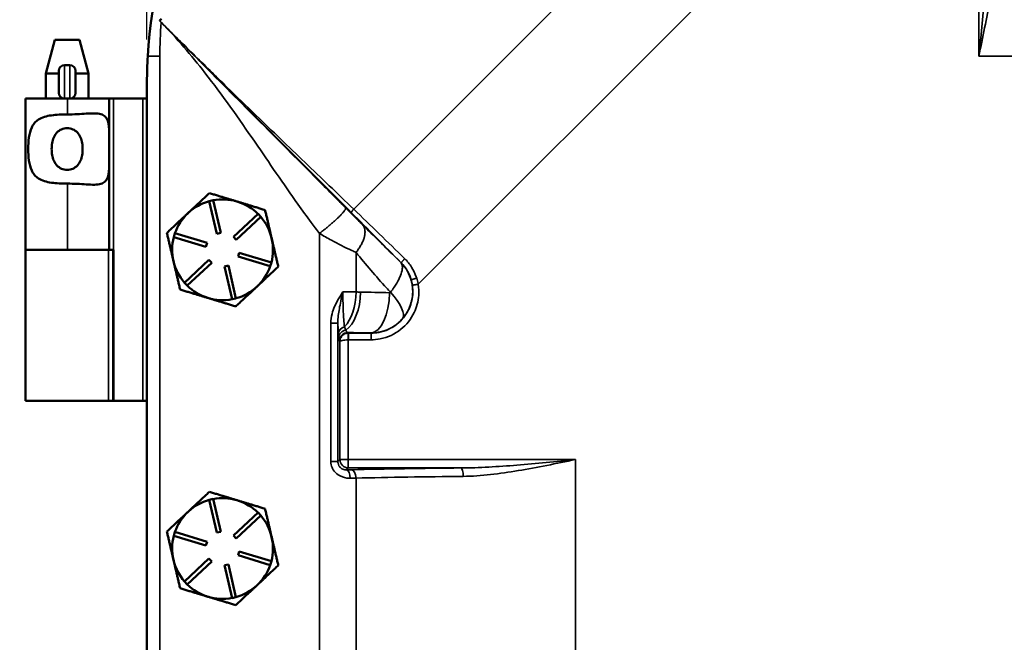
# Model space of a CAD drawing. Units: inches. Extents: x 1 to 109, y 1 to 84.
# Drawn here: x 26 to 33, y 44 to 49 of the extents above; entities that cross this region are included whole.
import ezdxf

# ---------------------------------------------------------------- set-up
doc = ezdxf.new("R2010")
doc.units = ezdxf.units.IN
doc.header["$LTSCALE"] = 5
doc.header["$MEASUREMENT"] = 0
for name, color, linetype, lineweight in [('Dimension (ANSI)', 7, 'Continuous', 25), ('Visible (ANSI)', 7, 'Continuous', 50), ('Visible Narrow (ANSI)', 7, 'Continuous', 35)]:
    doc.layers.add(name, color=color, linetype=linetype, lineweight=lineweight)
doc.styles.add('Note Text (ANSI)', font='tahoma.ttf')
doc.dimstyles.new('Default (ANSI)', dxfattribs={"dimscale": 5, "dimtxt": 0.12, "dimasz": 0.098425, "dimexe": 0.125, "dimexo": 0.0625, "dimgap": 0.031496, "dimtad": 0, "dimtih": 1, "dimtoh": 1, "dimrnd": 1e-08, "dimzin": 4, "dimdsep": 46, "dimtxsty": 'Note Text (ANSI)', "dimcen": 0.09, "dimdle": 0.393701, "dimclrd": 256, "dimclre": 256, "dimclrt": 256, "dimadec": 0, "dimazin": 1, "dimtfac": 1, "dimtofl": 0, "dimtmove": 0, "dimatfit": 3, "dimfxl": 1, "dimtolj": 1, "dimtzin": 4, "dimlwd": -1, "dimlwe": -1, "dimarcsym": 0})

# ---------------------------------------------------------------- blocks, each defined once
blk = doc.blocks.new('*D21')
at = {"layer": 'Defpoints', "color": 0, "transparency": 16777216}
for p in [(36.7632, 56.0146), (36.7632, 54.7191), (26.5757, 48.5422)]:
    blk.add_point(p, dxfattribs=at)
at = {"layer": 'Dimension (ANSI)', "transparency": 16777216}
for p, q in [((26.5757, 48.8547), (26.5757, 55.3441)), ((27.0679, 54.7191), (30.2145, 54.7191)), ((36.2711, 54.7191), (33.1245, 54.7191))]:
    blk.add_line(p, q, dxfattribs=at)
for points in [[(27.0679, 54.8011), (27.0679, 54.6371), (26.5757, 54.7191)], [(36.2711, 54.8011), (36.2711, 54.6371), (36.7632, 54.7191)]]:
    blk.add_solid(points, dxfattribs=at)
at = {"layer": 'Dimension (ANSI)', "transparency": 16777216, "char_height": 0.6, "attachment_point": 2, "style": 'Note Text (ANSI)'}
for s, insert in [('\\A1; \\fTahoma|b0|i0;\\H0.6000;10.19"', (31.6695, 55.5012)), ('\\A1;[259]', (31.6695, 54.5616))]:
    blk.add_mtext(s, dxfattribs=dict(at, insert=insert))
blk = doc.blocks.new('*D22')
at = {"layer": 'Defpoints', "color": 0, "transparency": 16777216}
for p in [(29.9507, 51.9172), (20.8956, 31.5422), (29.9507, 31.5422)]:
    blk.add_point(p, dxfattribs=at)
at = {"layer": 'Dimension (ANSI)', "transparency": 16777216}
for p, q in [((29.6382, 51.9172), (20.2706, 51.9172)), ((20.8956, 51.4251), (20.8956, 44.869)), ((20.8956, 32.0343), (20.8956, 42.8267)), ((29.6382, 31.5422), (20.2706, 31.5422))]:
    blk.add_line(p, q, dxfattribs=at)
for points in [[(20.8136, 51.4251), (20.9776, 51.4251), (20.8956, 51.9172)], [(20.8136, 32.0343), (20.9776, 32.0343), (20.8956, 31.5422)]]:
    blk.add_solid(points, dxfattribs=at)
at = {"layer": 'Dimension (ANSI)', "transparency": 16777216, "char_height": 0.6, "attachment_point": 2, "style": 'Note Text (ANSI)'}
for s, insert in [('\\A1; 20.38"', (20.8956, 44.6327)), ('\\A1;[518]', (20.8956, 43.6904))]:
    blk.add_mtext(s, dxfattribs=dict(at, insert=insert))
blk = doc.blocks.new('*D24')
at = {"layer": 'Defpoints', "color": 0, "transparency": 16777216}
for p in [(46.9507, 57.0715), (26.5757, 48.5422), (46.9507, 48.5422)]:
    blk.add_point(p, dxfattribs=at)
at = {"layer": 'Dimension (ANSI)', "transparency": 16777216}
for p, q in [((26.5757, 48.8547), (26.5757, 57.6965)), ((46.9507, 48.8547), (46.9507, 57.6965)), ((27.0679, 57.0715), (37.1547, 57.0715)), ((46.4586, 57.0715), (40.0647, 57.0715))]:
    blk.add_line(p, q, dxfattribs=at)
for points in [[(27.0679, 57.1535), (27.0679, 56.9895), (26.5757, 57.0715)], [(46.4586, 57.1535), (46.4586, 56.9895), (46.9507, 57.0715)]]:
    blk.add_solid(points, dxfattribs=at)
at = {"layer": 'Dimension (ANSI)', "transparency": 16777216, "char_height": 0.6, "attachment_point": 2, "style": 'Note Text (ANSI)'}
for s, insert in [('\\A1; \\fTahoma|b0|i0;\\H0.6000;20.38"', (38.6097, 57.8564)), ('\\A1;[518]', (38.6097, 56.914))]:
    blk.add_mtext(s, dxfattribs=dict(at, insert=insert))

msp = doc.modelspace()

# ---------------------------------------------------------------- linework, layer by layer
at = {"layer": 'Visible (ANSI)'}
for p, q in [((25.8898, 48.8522), (25.8228, 48.6022)), ((26.0737, 48.8522), (25.8898, 48.8522)), ((26.0737, 48.8522), (26.1407, 48.6022)), ((26.0005, 48.6647), (25.963, 48.6647)), ((25.8228, 48.6022), (25.9192, 48.6022)), ((25.8228, 48.4147), (25.8228, 48.6022)), ((25.9192, 48.4584), (25.9192, 48.6209)), ((26.0442, 48.6209), (26.0442, 48.4584)), ((26.0442, 48.6022), (26.1407, 48.6022)), ((26.1407, 48.4147), (26.1407, 48.6022)), ((26.5757, 48.5422), (26.5757, 34.9172)), ((25.963, 48.4147), (25.6717, 48.4147)), ((25.6717, 48.4147), (25.6717, 47.2897)), ((26.0005, 48.4147), (25.963, 48.4147)), ((26.0005, 48.4147), (26.2947, 48.4147)), ((26.2947, 48.4147), (26.326, 48.4147)), ((26.2947, 48.4147), (26.2947, 47.2897)), ((26.326, 48.4147), (26.5445, 48.4147)), ((26.5445, 48.4147), (26.5757, 48.4147)), ((27.0386, 47.6515), (27.0678, 47.6583)), ((27.0953, 47.408), (27.0386, 47.6515)), ((27.0678, 47.6583), (27.1245, 47.4148)), ((27.2511, 47.6473), (27.2433, 47.6497)), ((26.885, 47.5662), (26.879, 47.5607)), ((27.2192, 47.3861), (27.4018, 47.5569)), ((27.4018, 47.5569), (27.4223, 47.535)), ((27.4223, 47.535), (27.2397, 47.3642)), ((26.7751, 47.3843), (26.7838, 47.413)), ((26.7838, 47.413), (27.023, 47.3404)), ((27.1245, 47.4148), (27.0953, 47.408)), ((27.0143, 47.3117), (26.7751, 47.3843)), ((27.023, 47.3404), (27.0143, 47.3117)), ((27.2397, 47.3642), (27.2192, 47.3861)), ((25.6717, 47.2897), (25.9832, 47.2897)), ((25.6717, 46.1647), (25.6717, 47.2897)), ((25.9832, 47.2897), (25.6717, 47.2897)), ((25.9832, 47.2897), (26.2947, 47.2897)), ((26.3257, 47.2897), (26.2947, 47.2897)), ((26.3257, 47.2897), (26.3257, 46.1647)), ((27.2535, 47.239), (27.2622, 47.2677)), ((27.2622, 47.2677), (27.5014, 47.1951)), ((26.8542, 47.0444), (27.0367, 47.2152)), ((27.0572, 47.1933), (26.8747, 47.0225)), ((27.0367, 47.2152), (27.0572, 47.1933)), ((27.4927, 47.1664), (27.2535, 47.239)), ((27.5014, 47.1951), (27.4927, 47.1664)), ((27.152, 47.1645), (27.1812, 47.1714)), ((27.2087, 46.9211), (27.152, 47.1645)), ((27.1812, 47.1714), (27.2379, 46.9279)), ((26.8747, 47.0225), (26.8542, 47.0444)), ((27.2379, 46.9279), (27.2087, 46.9211)), ((25.6717, 46.1647), (26.2904, 46.1647)), ((26.2904, 46.1647), (26.3216, 46.1647)), ((26.3257, 46.1647), (26.3216, 46.1647)), ((26.326, 46.1647), (26.3257, 46.1647)), ((26.326, 46.1647), (26.5445, 46.1647)), ((26.5757, 46.1647), (26.5445, 46.1647)), ((27.0386, 45.4275), (27.0678, 45.4343)), ((27.0953, 45.184), (27.0386, 45.4275)), ((27.0678, 45.4343), (27.1245, 45.1908)), ((27.2511, 45.4233), (27.2433, 45.4257)), ((26.885, 45.3422), (26.879, 45.3367)), ((27.2192, 45.1621), (27.4018, 45.3329)), ((27.4223, 45.311), (27.2397, 45.1402)), ((27.4018, 45.3329), (27.4223, 45.311)), ((26.7751, 45.1603), (26.7838, 45.189)), ((27.0143, 45.0877), (26.7751, 45.1603)), ((26.7838, 45.189), (27.023, 45.1164)), ((27.1245, 45.1908), (27.0953, 45.184)), ((27.2397, 45.1402), (27.2192, 45.1621)), ((27.023, 45.1164), (27.0143, 45.0877)), ((26.8542, 44.8204), (27.0367, 44.9912)), ((27.0367, 44.9912), (27.0572, 44.9693)), ((27.2535, 45.015), (27.2622, 45.0437)), ((27.4927, 44.9424), (27.2535, 45.015)), ((27.2622, 45.0437), (27.5014, 44.9711)), ((27.0572, 44.9693), (26.8747, 44.7985)), ((27.152, 44.9405), (27.1812, 44.9474)), ((27.2087, 44.6971), (27.152, 44.9405)), ((27.1812, 44.9474), (27.2379, 44.7039)), ((27.5014, 44.9711), (27.4927, 44.9424)), ((26.8747, 44.7985), (26.8542, 44.8204)), ((27.2379, 44.7039), (27.2087, 44.6971))]:
    msp.add_line(p, q, dxfattribs=at)
for centre, radius, start, end in [((25.963, 48.6209), 0.0437, 90, 180), ((26.0005, 48.6209), 0.0437, 0, 90), ((25.963, 48.4584), 0.0437, 180, 270), ((26.0005, 48.4584), 0.0437, 270, 0), ((27.1382, 47.2897), 0.375, 105.39735, 132.48427), ((27.1382, 47.2897), 0.375, 73.72555, 100.81247), ((27.1382, 47.2897), 0.375, 72.48427, 73.72555), ((27.1382, 47.2897), 0.375, 45.39735, 72.48427), ((27.1382, 47.2897), 0.375, 133.72555, 160.81247), ((27.1382, 47.2897), 0.375, 132.48427, 133.72555), ((27.1382, 47.2897), 0.375, 13.10491, 40.81247), ((27.1382, 47.2897), 0.375, 165.39735, 193.10491), ((27.1382, 47.2897), 0.375, 345.39735, 13.10491), ((27.1382, 47.2897), 0.375, 193.10491, 220.81247), ((27.1382, 47.2897), 0.375, 313.10491, 340.81247), ((27.1382, 47.2897), 0.375, 225.39735, 253.10491), ((27.1382, 47.2897), 0.375, 285.39735, 313.10491), ((27.1382, 47.2897), 0.375, 253.10491, 280.81247), ((27.1382, 45.0657), 0.375, 105.39735, 132.48427), ((27.1382, 45.0657), 0.375, 73.72555, 100.81247), ((27.1382, 45.0657), 0.375, 72.48427, 73.72555), ((27.1382, 45.0657), 0.375, 45.39735, 72.48427), ((27.1382, 45.0657), 0.375, 133.72555, 160.81247), ((27.1382, 45.0657), 0.375, 132.48427, 133.72555), ((27.1382, 45.0657), 0.375, 13.10491, 40.81247), ((27.1382, 45.0657), 0.375, 165.39735, 193.10491), ((27.1382, 45.0657), 0.375, 345.39735, 13.10491), ((27.1382, 45.0657), 0.375, 193.10491, 220.81247), ((27.1382, 45.0657), 0.375, 313.10491, 340.81247), ((27.1382, 45.0657), 0.375, 225.39735, 253.10491), ((27.1382, 45.0657), 0.375, 285.39735, 313.10491), ((27.1382, 45.0657), 0.375, 253.10491, 280.81247)]:
    msp.add_arc(centre, radius, start, end, dxfattribs=at)
for points, knots in [([(29.7632, 51.912), (29.7132, 51.9092), (29.6633, 51.9053), (29.1818, 51.8569), (28.7625, 51.7308), (28.1598, 51.4135), (27.9544, 51.2747), (27.6058, 50.9786), (27.4586, 50.8278), (27.1633, 50.4627), (27.024, 50.2429), (26.7179, 49.6086), (26.6057, 49.1737), (26.5809, 48.7297)], [-12.538833, -12.538833, -12.538833, -12.538833, -12.157068, -12.157068, -8.851267, -8.851267, -6.967946, -6.967946, -5.366331, -5.366331, -3.390264, -3.390264, -0.000735, -0.000735, -0.000735, -0.000735]), ([(25.9832, 47.7821), (25.9827, 47.7821), (25.9822, 47.7821), (25.9432, 47.7821), (25.9022, 47.7837), (25.8278, 47.7943), (25.7945, 47.8038), (25.7585, 47.8269), (25.7482, 47.8356), (25.7307, 47.8562), (25.7234, 47.8681), (25.7082, 47.9009), (25.7015, 47.9266), (25.6933, 47.9821), (25.6917, 48.0119), (25.6917, 48.0674), (25.6933, 48.0972), (25.7015, 48.1528), (25.7082, 48.1785), (25.7234, 48.2113), (25.7307, 48.2232), (25.7482, 48.2438), (25.7585, 48.2525), (25.7945, 48.2756), (25.8278, 48.2851), (25.9022, 48.2957), (25.9432, 48.2972), (25.9817, 48.2972), (25.9822, 48.2972), (25.9827, 48.2972), (25.9832, 48.2972)], [2.505228, 2.505228, 2.505228, 2.505228, 2.509035, 2.509035, 2.802557, 2.802557, 3.096079, 3.096079, 3.218365, 3.218365, 3.34065, 3.34065, 3.552101, 3.552101, 3.763552, 3.763552, 3.975004, 3.975004, 4.186455, 4.186455, 4.30874, 4.30874, 4.431025, 4.431025, 4.724548, 4.724548, 5.01807, 5.01807, 5.01807, 5.021877, 5.021877, 5.021877, 5.021877]), ([(25.9832, 48.2972), (25.9837, 48.2972), (25.9842, 48.2972), (25.9847, 48.2972), (26.0082, 48.2972), (26.0322, 48.298), (26.0793, 48.3004), (26.1024, 48.3021), (26.1675, 48.306), (26.2054, 48.3071), (26.2449, 48.2949), (26.2559, 48.2891), (26.2732, 48.2724), (26.2795, 48.2614), (26.292, 48.2257), (26.2943, 48.1935), (26.2947, 48.1521), (26.2947, 48.1472), (26.2947, 48.1423)], [-0.003808, -0.003808, -0.003808, -0.003808, 0, 0, 0, 0.178898, 0.178898, 0.357796, 0.357796, 0.715592, 0.715592, 0.869177, 0.869177, 1.022763, 1.022763, 1.321549, 1.321549, 1.36035, 1.36035, 1.36035, 1.36035]), ([(25.9817, 47.8851), (25.9957, 47.8851), (26.0104, 47.8878), (26.0368, 47.8987), (26.0485, 47.907), (26.0671, 47.9262), (26.0759, 47.9402), (26.0867, 47.9655), (26.0908, 47.98), (26.096, 48.01), (26.0971, 48.0255), (26.0971, 48.0539), (26.096, 48.0694), (26.0908, 48.0994), (26.0867, 48.1139), (26.0759, 48.1392), (26.0671, 48.1532), (26.0485, 48.1724), (26.0368, 48.1807), (26.0104, 48.1916), (25.9957, 48.1943), (25.9678, 48.1943), (25.9531, 48.1916), (25.9267, 48.1807), (25.915, 48.1724), (25.8964, 48.1532), (25.8876, 48.1392), (25.8768, 48.1139), (25.8726, 48.0994), (25.8675, 48.0694), (25.8663, 48.0539), (25.8663, 48.0255), (25.8675, 48.01), (25.8726, 47.98), (25.8768, 47.9655), (25.8876, 47.9402), (25.8964, 47.9262), (25.915, 47.907), (25.9267, 47.8987), (25.9531, 47.8878), (25.9678, 47.8851), (25.9817, 47.8851)], [0, 0, 0, 0, 0.106526, 0.106526, 0.213053, 0.213053, 0.324789, 0.324789, 0.43327, 0.43327, 0.54175, 0.54175, 0.650231, 0.650231, 0.758711, 0.758711, 0.870448, 0.870448, 0.976974, 0.976974, 1.0835, 1.0835, 1.190027, 1.190027, 1.296553, 1.296553, 1.40829, 1.40829, 1.51677, 1.51677, 1.625251, 1.625251, 1.733731, 1.733731, 1.842211, 1.842211, 1.953948, 1.953948, 2.060474, 2.060474, 2.167001, 2.167001, 2.167001, 2.167001]), ([(26.2947, 47.9371), (26.2947, 47.9322), (26.2947, 47.9273), (26.2943, 47.8858), (26.292, 47.8537), (26.2795, 47.818), (26.2732, 47.807), (26.2559, 47.7903), (26.2449, 47.7844), (26.2054, 47.7723), (26.1675, 47.7733), (26.1024, 47.7773), (26.0793, 47.779), (26.0322, 47.7814), (26.0082, 47.7821), (25.9842, 47.7821), (25.9837, 47.7821), (25.9832, 47.7821)], [1.880319, 1.880319, 1.880319, 1.880319, 1.91912, 1.91912, 2.217906, 2.217906, 2.371492, 2.371492, 2.525077, 2.525077, 2.882873, 2.882873, 3.061771, 3.061771, 3.240669, 3.240669, 3.244477, 3.244477, 3.244477, 3.244477])]:
    msp.add_open_spline(points, degree=3, knots=knots, dxfattribs=at)
for points in [[(26.6838, 49.009), (26.6793, 49.0045), (26.674, 48.9999), (26.6685, 48.9961)], [(26.5809, 48.7297), (26.5774, 48.6657), (26.5757, 48.6029), (26.5757, 48.5422)]]:
    msp.add_open_spline(points, degree=3, dxfattribs=at)
for points, weights in [([(27.0401, 47.7114), (26.9569, 47.6336), (26.885, 47.5662)], [1.34578561867, 1.44777834384, 1.44983996629]), ([(27.2433, 47.6497), (27.149, 47.6783), (27.0401, 47.7114)], [1.44983996631, 1.44777834385, 1.34578561867]), ([(27.4544, 47.5856), (27.3454, 47.6187), (27.2511, 47.6473)], [1.34576446124, 1.44777813007, 1.44983996635]), ([(26.879, 47.5607), (26.807, 47.4933), (26.7239, 47.4155)], [1.44983996636, 1.44777813008, 1.34576446124]), ([(27.5035, 47.3747), (27.4807, 47.4726), (27.4544, 47.5856)], [1.44982677127, 1.44982677123, 1.34575504671]), ([(26.7239, 47.4155), (26.7502, 47.3025), (26.773, 47.2047)], [1.34575504669, 1.4498267712, 1.44982677123]), ([(27.5526, 47.1639), (27.5263, 47.2769), (27.5035, 47.3747)], [1.34573389248, 1.44982677121, 1.44982677125]), ([(26.773, 47.2047), (26.7958, 47.1068), (26.8221, 46.9938)], [1.44982677128, 1.44982677124, 1.34573389249]), ([(27.3945, 47.0159), (27.4678, 47.0846), (27.5526, 47.1639)], [1.44982677129, 1.44982677125, 1.3457338925]), ([(26.8221, 46.9938), (26.9331, 46.9601), (27.0293, 46.9309)], [1.34573389251, 1.44982677124, 1.44982677128]), ([(27.2364, 46.868), (27.3211, 46.9472), (27.3945, 47.0159)], [1.34573389246, 1.4498267712, 1.44982677123]), ([(27.0293, 46.9309), (27.1254, 46.9017), (27.2364, 46.868)], [1.44982677125, 1.44982677121, 1.34573389247]), ([(27.0401, 45.4874), (26.9569, 45.4096), (26.885, 45.3422)], [1.34578561867, 1.44777834384, 1.44983996629]), ([(27.2433, 45.4257), (27.149, 45.4543), (27.0401, 45.4874)], [1.44983996631, 1.44777834385, 1.34578561867]), ([(27.4544, 45.3616), (27.3454, 45.3947), (27.2511, 45.4233)], [1.34576446124, 1.44777813007, 1.44983996635]), ([(27.5035, 45.1507), (27.4807, 45.2486), (27.4544, 45.3616)], [1.44982677127, 1.44982677123, 1.34575504671]), ([(26.879, 45.3367), (26.807, 45.2693), (26.7239, 45.1915)], [1.44983996636, 1.44777813008, 1.34576446124]), ([(26.7239, 45.1915), (26.7502, 45.0785), (26.773, 44.9807)], [1.34575504669, 1.4498267712, 1.44982677123]), ([(27.5526, 44.9399), (27.5263, 45.0529), (27.5035, 45.1507)], [1.34573389248, 1.44982677121, 1.44982677125]), ([(26.773, 44.9807), (26.7958, 44.8828), (26.8221, 44.7698)], [1.44982677128, 1.44982677124, 1.34573389249]), ([(27.3945, 44.7919), (27.4678, 44.8606), (27.5526, 44.9399)], [1.44982677129, 1.44982677125, 1.3457338925]), ([(26.8221, 44.7698), (26.9331, 44.7361), (27.0293, 44.7069)], [1.34573389251, 1.44982677124, 1.44982677128]), ([(27.2364, 44.644), (27.3211, 44.7232), (27.3945, 44.7919)], [1.34573389246, 1.4498267712, 1.44982677123]), ([(27.0293, 44.7069), (27.1254, 44.6777), (27.2364, 44.644)], [1.44982677125, 1.44982677121, 1.34573389247])]:
    msp.add_rational_spline(points, weights, degree=2, dxfattribs=at)
at = {"layer": 'Visible Narrow (ANSI)'}
for p, q in [((32.7654, 50.4193), (32.7654, 48.7297)), ((30.903, 50.3811), (28.1139, 47.5919)), ((28.5935, 47.0328), (31.4601, 49.8994)), ((26.6711, 48.7297), (26.5809, 48.7297)), ((26.6711, 34.7297), (26.6711, 48.7297)), ((36.3236, 48.7297), (32.7654, 48.7297)), ((25.963, 48.6647), (25.963, 48.4147)), ((26.0005, 48.4147), (26.0005, 48.6647)), ((25.9832, 48.4147), (25.9832, 48.2972)), ((26.326, 46.1647), (26.326, 48.4147)), ((26.5445, 48.4147), (26.5445, 46.1647)), ((25.9832, 47.7821), (25.9832, 47.2897)), ((27.8593, 47.4109), (27.8593, 36.0485)), ((26.2904, 47.2897), (26.2904, 46.1647)), ((26.3216, 46.1647), (26.3216, 47.2897)), ((28.131, 46.9754), (28.131, 47.2693)), ((27.9441, 46.7443), (27.9441, 45.7123)), ((27.9441, 46.7443), (27.9959, 46.7443)), ((27.9959, 45.7123), (27.9959, 46.7443)), ((28.074, 46.6689), (28.0695, 46.6734)), ((28.2429, 46.67), (28.2429, 46.6689)), ((28.007, 46.6109), (28.0111, 46.6068)), ((28.0111, 46.6068), (28.0111, 45.7276)), ((28.0736, 45.7276), (28.0736, 46.6189)), ((28.0111, 45.7276), (27.9959, 45.7123)), ((28.0111, 45.7276), (28.0736, 45.7276)), ((29.7632, 45.7276), (28.0736, 45.7276)), ((28.0736, 45.7276), (28.0736, 45.6651)), ((29.7632, 45.7276), (29.7632, 42.1693)), ((27.9959, 45.7123), (27.9441, 45.7123)), ((28.0599, 45.6514), (28.0736, 45.6651)), ((28.0736, 45.6651), (28.9117, 45.6651)), ((28.131, 42.3072), (28.131, 45.5896))]:
    msp.add_line(p, q, dxfattribs=at)
msp.add_arc((29.7632, 48.7297), 3.0921, 175.30593, 180, dxfattribs=at)
for centre, major_axis, ratio, start_param, end_param in [((28.2529, 46.9824), (-0.1487, 0.2605), 0.999348, 4.454291, 4.970616), ((27.968, 46.9754), (-0.0068, -0.2999), 0.543347, 0.540387, 1.583079), ((28.0057, 46.9746), (-0.0066, -0.2999), 0.531946, 0.35306, 1.582468), ((28.2429, 46.9698), (-0.0054, -0.3), 0.460174, 0.039319, 1.579127), ((28.2504, 46.9732), (0.2251, -0.1983), 0.322307, 0.036875, 1.219994), ((28.0623, 46.6624), (-0.0623, -0.0044), 0.897693, 4.911687, 6.203897), ((28.0649, 46.6331), (-0.0621, -0.0071), 0.95604, 4.767394, 6.163887), ((28.0695, 46.6109), (-0.0442, -0.0442), 0.998783, 3.9276, 5.497178), ((28.0736, 45.7276), (0.0442, -0.0442), 0.998783, 3.9276, 5.497178), ((27.8593, 45.6649), (-0.4375, 0), 0.034921, 2.047039, 2.145332), ((28.0599, 45.5889), (-0.0011, 0.0625), 0.458384, 4.704132, 6.243907), ((29.7632, 45.5622), (-3.066, 0), 0.034921, 4.993842, 5.286924), ((28.097, 45.5896), (-0.0014, 0.0625), 0.543347, 4.700106, 6.241602), ((28.9117, 45.6026), (-0.0006, 0.0625), 0.277739, 4.709585, 6.246849), ((27.8593, 45.6025), (0.5, 0), 0.030556, 5.188631, 5.286924), ((29.7632, 45.4998), (3.0035, 0), 0.035647, 1.85225, 2.145332)]:
    msp.add_ellipse(centre, major_axis=major_axis, ratio=ratio, start_param=start_param, end_param=end_param, dxfattribs=at)
for points, knots in [([(32.8278, 49.5813), (32.8275, 49.5127), (32.8249, 49.4435), (32.8173, 49.3043), (32.8123, 49.2343), (32.7947, 49.0194), (32.7799, 48.8737), (32.7654, 48.7297)], [-2.203576, -2.203576, -2.203576, -2.203576, -1.659648, -1.659648, -1.11572, -1.11572, 0.004003, 0.004003, 0.004003, 0.004003]), ([(32.7654, 48.7297), (32.7945, 48.8708), (32.824, 49.0135), (32.8592, 49.224), (32.8693, 49.2926), (32.8844, 49.429), (32.8896, 49.4967), (32.8903, 49.5639)], [-0.004003, -0.004003, -0.004003, -0.004003, 1.11572, 1.11572, 1.659648, 1.659648, 2.203576, 2.203576, 2.203576, 2.203576]), ([(26.6815, 48.9828), (26.6815, 48.9828), (26.6815, 48.9828), (26.6815, 48.9828), (26.6804, 48.9839), (26.6793, 48.985), (26.6772, 48.9872), (26.6761, 48.9883), (26.675, 48.9894), (26.6739, 48.9905), (26.6728, 48.9916), (26.6706, 48.9938), (26.6695, 48.9949), (26.6685, 48.9961)], [-0.04735696, -0.04735696, -0.04735696, -0.04735696, -0.0472507, -0.0472507, -0.0472507, -0.03543803, -0.03543803, -0.02362535, -0.02362535, -0.02362535, -0.01181268, -0.01181268, 0, 0, 0, 0]), ([(26.6685, 48.9961), (26.6695, 48.9949), (26.6706, 48.9938), (26.6728, 48.9916), (26.6739, 48.9905), (26.675, 48.9894), (26.6761, 48.9883), (26.6771, 48.9872), (26.6793, 48.985), (26.6804, 48.9839), (26.6815, 48.9828), (26.6815, 48.9828), (26.6815, 48.9827), (26.6815, 48.9827)], [0, 0, 0, 0, 0.01181268, 0.01181268, 0.02362535, 0.02362535, 0.02362535, 0.03543803, 0.03543803, 0.0472507, 0.0472507, 0.0472507, 0.04735696, 0.04735696, 0.04735696, 0.04735696]), ([(28.1139, 47.5919), (27.9928, 47.7083), (27.8716, 47.8245), (27.6294, 48.0572), (27.5084, 48.1736), (27.3877, 48.2903), (27.3153, 48.3603), (27.2431, 48.4305), (27.0867, 48.5828), (27.0027, 48.665), (26.8351, 48.8301), (26.7516, 48.9129), (26.6685, 48.9961)], [-5.260787, -5.260787, -5.260787, -5.260787, -3.94559, -3.94559, -2.630393, -2.630393, -2.630393, -1.841813, -1.841813, -0.920904, -0.920904, 0, 0, 0, 0]), ([(26.6685, 48.9961), (26.7516, 48.9129), (26.8348, 48.8296), (27.0014, 48.663), (27.0847, 48.5796), (27.2394, 48.4247), (27.3108, 48.3533), (27.3823, 48.2818), (27.5014, 48.1625), (27.6205, 48.0432), (27.8589, 47.8045), (27.9781, 47.6851), (28.0973, 47.5658)], [0, 0, 0, 0, 0.920904, 0.920904, 1.841813, 1.841813, 2.630393, 2.630393, 2.630393, 3.94559, 3.94559, 5.260787, 5.260787, 5.260787, 5.260787]), ([(28.053, 47.6015), (28.029, 47.6257), (28.005, 47.6499), (27.9422, 47.7131), (27.9035, 47.752), (27.8649, 47.7909), (27.734, 47.9225), (27.6042, 48.0528), (27.3272, 48.3309), (27.1797, 48.4791), (26.9148, 48.7462), (26.7982, 48.8642), (26.6815, 48.9828)], [-5.094662, -5.094662, -5.094662, -5.094662, -4.830658, -4.830658, -4.402458, -4.402458, -4.402458, -2.951691, -2.951691, -1.314713, -1.314713, -0.047357, -0.047357, -0.047357, -0.047357]), ([(26.6815, 48.9827), (26.7975, 48.8636), (26.9052, 48.7368), (27.1386, 48.4386), (27.2601, 48.2649), (27.4855, 47.9361), (27.59, 47.7809), (27.6992, 47.6279), (27.7314, 47.5828), (27.7641, 47.5378), (27.8177, 47.4656), (27.8384, 47.4382), (27.8593, 47.4109)], [0.047357, 0.047357, 0.047357, 0.047357, 1.314713, 1.314713, 2.951691, 2.951691, 4.402458, 4.402458, 4.402458, 4.830658, 4.830658, 5.094662, 5.094662, 5.094662, 5.094662]), ([(28.1805, 47.4745), (28.1805, 47.4745), (28.1805, 47.4745), (28.1805, 47.4745), (28.1759, 47.479), (28.1713, 47.4835), (28.1445, 47.51), (28.1212, 47.5331), (28.0828, 47.5715), (28.068, 47.5864), (28.053, 47.6015)], [-5.5770814, -5.5770814, -5.5770814, -5.5770814, -5.5770137, -5.5770137, -5.5770137, -5.5215576, -5.5215576, -5.2588528, -5.2588528, -5.0946623, -5.0946623, -5.0946623, -5.0946623]), ([(28.0973, 47.5658), (28.1586, 47.5043), (28.2205, 47.4422), (28.3439, 47.3178), (28.4056, 47.2555), (28.4673, 47.193)], [5.260787, 5.260787, 5.260787, 5.260787, 5.937991, 5.937991, 6.608067, 6.608067, 6.608067, 6.608067]), ([(28.4941, 47.223), (28.4307, 47.2852), (28.3673, 47.347), (28.2403, 47.4702), (28.1768, 47.5314), (28.1139, 47.5919)], [-6.608067, -6.608067, -6.608067, -6.608067, -5.937991, -5.937991, -5.260787, -5.260787, -5.260787, -5.260787]), ([(27.8593, 47.4109), (27.8878, 47.394), (27.9174, 47.3772), (27.9965, 47.3343), (28.0476, 47.3085), (28.1095, 47.2792), (28.1202, 47.2742), (28.131, 47.2693), (28.131, 47.2693), (28.131, 47.2693), (28.131, 47.2693)], [5.0946623, 5.0946623, 5.0946623, 5.0946623, 5.2588528, 5.2588528, 5.5215576, 5.5215576, 5.5770137, 5.5770137, 5.5770137, 5.5770814, 5.5770814, 5.5770814, 5.5770814]), ([(28.4666, 47.1926), (28.4558, 47.2034), (28.445, 47.2141), (28.3907, 47.2678), (28.3478, 47.3102), (28.2632, 47.3935), (28.2215, 47.4344), (28.1805, 47.4745)], [-6.696972, -6.696972, -6.696972, -6.696972, -6.573566, -6.573566, -6.075326, -6.075326, -5.577081, -5.577081, -5.577081, -5.577081]), ([(28.131, 47.2693), (28.1674, 47.2248), (28.2044, 47.1805), (28.2799, 47.0925), (28.3184, 47.0488), (28.3677, 46.9948), (28.3777, 46.984), (28.3878, 46.9732)], [5.577081, 5.577081, 5.577081, 5.577081, 6.075326, 6.075326, 6.573566, 6.573566, 6.699527, 6.699527, 6.699527, 6.699527]), ([(28.4666, 47.1926), (28.4696, 47.1888), (28.4721, 47.1839), (28.4762, 47.1694), (28.4767, 47.1587), (28.4734, 47.1318), (28.4689, 47.1153), (28.4581, 47.088), (28.4539, 47.0786), (28.4399, 47.0505), (28.4286, 47.0311), (28.4067, 46.9985), (28.3975, 46.9858), (28.3878, 46.9732)], [0, 0, 0, 0, 0.00474777, 0.00474777, 0.01187439, 0.01187439, 0.02037541, 0.02037541, 0.02457683, 0.02457683, 0.03248434, 0.03248434, 0.03742653, 0.03742653, 0.03742653, 0.03742653]), ([(28.4673, 47.193), (28.4837, 47.1763), (28.4982, 47.1577), (28.5224, 47.1178), (28.5321, 47.0964), (28.5392, 47.0743), (28.54, 47.0716), (28.5409, 47.0689), (28.5416, 47.0662)], [6.6080669, 6.6080669, 6.6080669, 6.6080669, 6.8107099, 6.8107099, 7.0133528, 7.0133528, 7.0133528, 7.0377828, 7.0377828, 7.0377828, 7.0377828]), ([(28.5825, 47.0785), (28.5815, 47.0816), (28.5805, 47.0847), (28.5794, 47.0878), (28.5707, 47.1132), (28.559, 47.1376), (28.5303, 47.1831), (28.5133, 47.2042), (28.4941, 47.223)], [-7.0377828, -7.0377828, -7.0377828, -7.0377828, -7.0133528, -7.0133528, -7.0133528, -6.8107099, -6.8107099, -6.6080669, -6.6080669, -6.6080669, -6.6080669]), ([(28.4778, 46.7777), (28.4902, 46.7921), (28.5011, 46.8076), (28.5252, 46.8488), (28.5357, 46.8749), (28.5461, 46.914), (28.5486, 46.9275), (28.5537, 46.9668), (28.5533, 46.9913), (28.5495, 47.0289), (28.5465, 47.0429), (28.5433, 47.0566), (28.5426, 47.0594), (28.5426, 47.0596)], [-0.03742653, -0.03742653, -0.03742653, -0.03742653, -0.03248434, -0.03248434, -0.02457683, -0.02457683, -0.02037541, -0.02037541, -0.01187439, -0.01187439, -0.00474777, -0.00474777, 0, 0, 0, 0]), ([(28.5416, 47.0662), (28.545, 47.0545), (28.5477, 47.0426), (28.5499, 47.0291), (28.5502, 47.0277), (28.5504, 47.0263)], [7.0377828, 7.0377828, 7.0377828, 7.0377828, 7.1435739, 7.1435739, 7.1561253, 7.1561253, 7.1561253, 7.1561253]), ([(28.5935, 47.0328), (28.5932, 47.0344), (28.5929, 47.0361), (28.59, 47.0515), (28.5866, 47.0651), (28.5825, 47.0785)], [-7.1561253, -7.1561253, -7.1561253, -7.1561253, -7.1435739, -7.1435739, -7.0377828, -7.0377828, -7.0377828, -7.0377828]), ([(28.0334, 46.9761), (28.0205, 46.9573), (28.0081, 46.9378), (27.9783, 46.8845), (27.9628, 46.8499), (27.9475, 46.7908), (27.9441, 46.7675), (27.9441, 46.7443)], [-0.629938, -0.629938, -0.629938, -0.629938, -0.4595318, -0.4595318, -0.176743, -0.176743, 0, 0, 0, 0]), ([(27.9959, 46.7443), (27.9957, 46.7622), (27.997, 46.7812), (28.0032, 46.8335), (28.0097, 46.8683), (28.0224, 46.9287), (28.0278, 46.9523), (28.0334, 46.9761)], [0, 0, 0, 0, 0.176743, 0.176743, 0.4595318, 0.4595318, 0.629938, 0.629938, 0.629938, 0.629938]), ([(28.046, 46.7163), (28.0433, 46.7311), (28.0411, 46.7504), (28.0369, 46.806), (28.0353, 46.8459), (28.0337, 46.9175), (28.0334, 46.9468), (28.0334, 46.9761)], [-1.001017, -1.001017, -1.001017, -1.001017, -0.69281, -0.69281, -0.269963, -0.269963, 0, 0, 0, 0]), ([(28.131, 46.9754), (28.104, 46.9757), (28.0749, 46.9759), (28.041, 46.9761), (28.0372, 46.9761), (28.0334, 46.9761)], [3.1736553, 3.1736553, 3.1736553, 3.1736553, 3.2719304, 3.2719304, 3.2840999, 3.2840999, 3.2840999, 3.2840999]), ([(28.2429, 46.6193), (28.2655, 46.6194), (28.2881, 46.6217), (28.3664, 46.637), (28.4197, 46.6617), (28.5062, 46.7308), (28.5404, 46.7738), (28.5827, 46.8621), (28.5942, 46.9057), (28.5993, 46.9776), (28.598, 47.0055), (28.5935, 47.0328)], [-8.72032, -8.72032, -8.72032, -8.72032, -8.54784, -8.54784, -8.112821, -8.112821, -7.705051, -7.705051, -7.367251, -7.367251, -7.156125, -7.156125, -7.156125, -7.156125]), ([(28.5504, 47.0263), (28.554, 47.0023), (28.5548, 46.9779), (28.5495, 46.9151), (28.539, 46.8772), (28.5013, 46.8007), (28.4713, 46.7637), (28.3958, 46.7046), (28.3496, 46.6836), (28.2819, 46.6707), (28.2624, 46.6689), (28.2429, 46.6689)], [7.156125, 7.156125, 7.156125, 7.156125, 7.367251, 7.367251, 7.705051, 7.705051, 8.112821, 8.112821, 8.54784, 8.54784, 8.72032, 8.72032, 8.72032, 8.72032]), ([(28.3878, 46.9732), (28.3877, 46.973), (28.3875, 46.9728), (28.3867, 46.972), (28.386, 46.9714), (28.3842, 46.9703), (28.3829, 46.9699), (28.3814, 46.9698), (28.3811, 46.9698), (28.3809, 46.9698)], [-0.15328197, -0.15328197, -0.15328197, -0.15328197, -0.15119378, -0.15119378, -0.1437142, -0.1437142, -0.1315103, -0.1315103, -0.129552, -0.129552, -0.129552, -0.129552]), ([(27.9959, 46.7443), (27.9961, 46.74), (27.9962, 46.7358), (27.9974, 46.7034), (27.9985, 46.6801), (27.9998, 46.6624)], [0.6482788, 0.6482788, 0.6482788, 0.6482788, 0.6928103, 0.6928103, 1.001017, 1.001017, 1.001017, 1.001017]), ([(28.2429, 46.67), (28.2501, 46.67), (28.2573, 46.6703), (28.309, 46.6738), (28.3537, 46.6869), (28.4177, 46.7225), (28.4409, 46.7397), (28.467, 46.7657), (28.4725, 46.7716), (28.4778, 46.7777)], [0.129552, 0.129552, 0.129552, 0.129552, 0.1315103, 0.1315103, 0.1437142, 0.1437142, 0.15119378, 0.15119378, 0.15328197, 0.15328197, 0.15328197, 0.15328197]), ([(28.0719, 46.6688), (28.0628, 46.6685), (28.054, 46.6662), (28.0389, 46.6588), (28.0325, 46.6539), (28.0211, 46.6414), (28.0168, 46.6336), (28.0122, 46.6195), (28.0112, 46.6132), (28.0111, 46.6068)], [9.15027282, 9.15027282, 9.15027282, 9.15027282, 9.16414565, 9.16414565, 9.1781313, 9.1781313, 9.19568738, 9.19568738, 9.20906326, 9.20906326, 9.20906326, 9.20906326]), ([(28.0547, 46.6919), (28.0532, 46.6952), (28.0517, 46.6989), (28.0488, 46.7071), (28.0474, 46.7115), (28.046, 46.7163)], [-0.2035738, -0.2035738, -0.2035738, -0.2035738, -0.1007887, -0.1007887, 0, 0, 0, 0]), ([(28.0695, 46.6734), (28.067, 46.6741), (28.0646, 46.676), (28.0596, 46.6822), (28.0571, 46.6865), (28.0547, 46.6919)], [-0.3426038, -0.3426038, -0.3426038, -0.3426038, -0.1713019, -0.1713019, 0, 0, 0, 0]), ([(28.074, 46.6689), (28.074, 46.6689), (28.0739, 46.6689), (28.0738, 46.6689), (28.0738, 46.6689), (28.0737, 46.6689), (28.0737, 46.6689), (28.0737, 46.6689), (28.0737, 46.6689), (28.0737, 46.6689), (28.0736, 46.6689), (28.0731, 46.6689), (28.0725, 46.6689), (28.0719, 46.6688)], [9.149204253, 9.149204253, 9.149204253, 9.149204253, 9.149280492, 9.149280492, 9.149356731, 9.149356731, 9.149356731, 9.1493756, 9.1493756, 9.149394469, 9.149394469, 9.149394469, 9.150272815, 9.150272815, 9.150272815, 9.150272815]), ([(28.2429, 46.6689), (28.2147, 46.6689), (28.1866, 46.6689), (28.1448, 46.6689), (28.1311, 46.6689), (28.103, 46.6689), (28.0885, 46.6689), (28.074, 46.6689), (28.074, 46.6689), (28.074, 46.6689), (28.074, 46.6689)], [8.7203197, 8.7203197, 8.7203197, 8.7203197, 8.9347594, 8.9347594, 9.0387797, 9.0387797, 9.149199, 9.149199, 9.149199, 9.1492043, 9.1492043, 9.1492043, 9.1492043]), ([(27.9998, 46.6624), (28.0002, 46.6566), (28.0006, 46.6512), (28.0015, 46.6414), (28.0019, 46.637), (28.0024, 46.6331)], [0, 0, 0, 0, 0.1007887, 0.1007887, 0.2035738, 0.2035738, 0.2035738, 0.2035738]), ([(28.0024, 46.6331), (28.0031, 46.6265), (28.0039, 46.6214), (28.0055, 46.614), (28.0062, 46.6117), (28.007, 46.6109)], [0, 0, 0, 0, 0.1713019, 0.1713019, 0.3426038, 0.3426038, 0.3426038, 0.3426038]), ([(28.0111, 46.6068), (28.0114, 46.6081), (28.0125, 46.6093), (28.0175, 46.612), (28.0221, 46.6136), (28.0338, 46.616), (28.0403, 46.617), (28.0556, 46.6184), (28.0645, 46.6188), (28.0736, 46.6189)], [-9.20906326, -9.20906326, -9.20906326, -9.20906326, -9.19568738, -9.19568738, -9.1781313, -9.1781313, -9.16414565, -9.16414565, -9.15027282, -9.15027282, -9.15027282, -9.15027282]), ([(28.0736, 46.6189), (28.0737, 46.6189), (28.0738, 46.6189), (28.0739, 46.6189), (28.0739, 46.6189), (28.0739, 46.6189), (28.0739, 46.6189), (28.074, 46.6189), (28.074, 46.6189), (28.074, 46.6189), (28.074, 46.6189), (28.074, 46.6189), (28.074, 46.6189), (28.074, 46.6189)], [-9.150272815, -9.150272815, -9.150272815, -9.150272815, -9.149394469, -9.149394469, -9.149394469, -9.1493756, -9.1493756, -9.149356731, -9.149356731, -9.149356731, -9.149280492, -9.149280492, -9.149204253, -9.149204253, -9.149204253, -9.149204253]), ([(28.074, 46.6189), (28.074, 46.6189), (28.074, 46.6189), (28.074, 46.6189), (28.0885, 46.6189), (28.103, 46.6189), (28.1311, 46.619), (28.1448, 46.619), (28.1866, 46.6191), (28.2147, 46.6192), (28.2429, 46.6193)], [-9.1492043, -9.1492043, -9.1492043, -9.1492043, -9.149199, -9.149199, -9.149199, -9.0387797, -9.0387797, -8.9347594, -8.9347594, -8.7203197, -8.7203197, -8.7203197, -8.7203197]), ([(29.7632, 45.7276), (29.6192, 45.713), (29.4735, 45.6982), (29.2586, 45.6806), (29.1886, 45.6756), (29.0494, 45.668), (28.9802, 45.6654), (28.9117, 45.6651)], [-2.207579, -2.207579, -2.207579, -2.207579, -1.087856, -1.087856, -0.543928, -0.543928, 0, 0, 0, 0]), ([(28.929, 45.6026), (28.9962, 45.6033), (29.064, 45.6085), (29.2003, 45.6237), (29.2689, 45.6337), (29.4794, 45.6689), (29.6221, 45.6985), (29.7632, 45.7276)], [0, 0, 0, 0, 0.543928, 0.543928, 1.087856, 1.087856, 2.207579, 2.207579, 2.207579, 2.207579]), ([(27.9441, 45.7123), (27.9441, 45.7043), (27.945, 45.6962), (27.9496, 45.6755), (27.9548, 45.6633), (27.9713, 45.6374), (27.984, 45.6246), (28.0181, 45.6016), (28.0407, 45.5935), (28.0717, 45.5893), (28.0802, 45.5888), (28.0885, 45.5889)], [0, 0, 0, 0, 0.0616267, 0.0616267, 0.1602295, 0.1602295, 0.2884132, 0.2884132, 0.4544441, 0.4544441, 0.5169837, 0.5169837, 0.5169837, 0.5169837]), ([(28.0599, 45.6514), (28.0561, 45.6512), (28.0524, 45.6514), (28.0386, 45.6533), (28.0286, 45.6572), (28.0135, 45.6686), (28.0079, 45.6749), (28.0006, 45.6878), (27.9984, 45.6939), (27.9963, 45.7042), (27.9959, 45.7083), (27.9959, 45.7123)], [-0.5169837, -0.5169837, -0.5169837, -0.5169837, -0.4544441, -0.4544441, -0.2884132, -0.2884132, -0.1602295, -0.1602295, -0.0616267, -0.0616267, 0, 0, 0, 0])]:
    msp.add_open_spline(points, degree=3, knots=knots, dxfattribs=at)
for points, weights in [([(26.6815, 48.9827), (26.6815, 48.9828), (26.6815, 48.9828), (26.6815, 48.9828)], [1, 0.812886475519, 0.812886475519, 1]), ([(27.8593, 47.4109), (27.9828, 47.5056), (28.0626, 47.5841), (28.053, 47.6015)], [1, 0.809256235192, 0.809256235192, 1]), ([(28.0973, 47.5658), (28.0951, 47.5688), (28.1019, 47.5795), (28.1139, 47.5919)], [1, 0.813025224746, 0.813025224746, 1]), ([(28.131, 47.2693), (28.1986, 47.3556), (28.2171, 47.4321), (28.1805, 47.4745)], [1, 0.893362299507, 0.893362299507, 1]), ([(28.4673, 47.193), (28.4671, 47.1943), (28.4781, 47.2067), (28.4941, 47.223)], [1, 0.812936577916, 0.812936577916, 1]), ([(28.5416, 47.0662), (28.5425, 47.0664), (28.5592, 47.0714), (28.5825, 47.0785)], [1, 0.814247254114, 0.814247254114, 1]), ([(28.5504, 47.0263), (28.5513, 47.0261), (28.569, 47.0287), (28.5935, 47.0328)], [1, 0.812847281798, 0.812847281798, 1]), ([(28.0719, 46.6688), (28.0719, 46.6678), (28.0726, 46.6473), (28.0736, 46.6189)], [1, 0.813160494976, 0.813160494976, 1]), ([(28.074, 46.6689), (28.074, 46.6679), (28.074, 46.6474), (28.074, 46.6189)], [1, 0.812893131896, 0.812893131896, 1]), ([(28.2429, 46.6689), (28.2428, 46.6679), (28.2428, 46.6476), (28.2429, 46.6193)], [1, 0.812889164183, 0.812889164183, 1])]:
    msp.add_rational_spline(points, weights, degree=3, dxfattribs=at)
for points in [[(28.4673, 47.193), (28.4671, 47.1929), (28.4668, 47.1927), (28.4666, 47.1926)], [(28.5426, 47.0596), (28.5422, 47.0619), (28.5419, 47.0641), (28.5416, 47.0662)], [(28.1653, 46.9746), (28.1538, 46.9749), (28.1424, 46.9751), (28.131, 46.9754)], [(28.3809, 46.9698), (28.3075, 46.9713), (28.2355, 46.9729), (28.1653, 46.9746)], [(28.0695, 46.6734), (28.1263, 46.6722), (28.1842, 46.6711), (28.2429, 46.67)]]:
    msp.add_open_spline(points, degree=3, dxfattribs=at)

# ---------------------------------------------------------------- dimensions: what is measured, and where the dimension line sits
at = {"layer": 'Dimension (ANSI)'}
for base, p1, p2, angle, text, override, picture, middle in [((46.9507356869, 57.0715236514), (26.5757356869, 48.5421949947), (46.9507356869, 48.5421949947), 180, ' \\fTahoma|b0|i0;\\H0.6000;<>"\\X[518]', {"dimgap": 0.031496, "dimtih": 0, "dimtoh": 0, "dimdec": 2, "dimpost": '\\X', "dimtol": 0, "dimlim": 0, "dimtp": 0, "dimtm": 0, "dimtdec": 2, "dimatfit": 1, "dimtvp": -0.25}, '*D24', (38.6097435059, 57.0715236514)), ((36.7632, 54.7191), (26.5757, 48.5422), (36.7632, 56.0146), 180, ' \\fTahoma|b0|i0;\\H0.6000;<>"\\X[259]', {"dimgap": 0.031496, "dimtih": 0, "dimtoh": 0, "dimdec": 2, "dimpost": '\\X', "dimse2": 1, "dimtol": 0, "dimlim": 0, "dimtp": 0, "dimtm": 0, "dimtdec": 2, "dimatfit": 1, "dimtvp": -0.25}, '*D21', (31.6695, 54.7191)), ((20.8956175767, 31.5421949947), (29.9507356869, 51.9171949947), (29.9507356869, 31.5421949947), 90, ' <>"\\X[518]', {"dimgap": 0.031496, "dimdec": 2, "dimpost": '\\X', "dimtol": 0, "dimlim": 0, "dimtp": 0, "dimtm": 0, "dimtdec": 2, "dimatfit": 1, "dimtvp": -0.25}, '*D22', (20.8956175767, 43.8478623661))]:
    dim = msp.add_linear_dim(base=base, p1=p1, p2=p2, angle=angle, text=text, dimstyle='Default (ANSI)', override=override, dxfattribs=at)
    dim.commit()
    dim.dimension.update_dxf_attribs({"geometry": picture, "text_midpoint": middle, "dimtype": 160})

doc.saveas('drawing.dxf')
